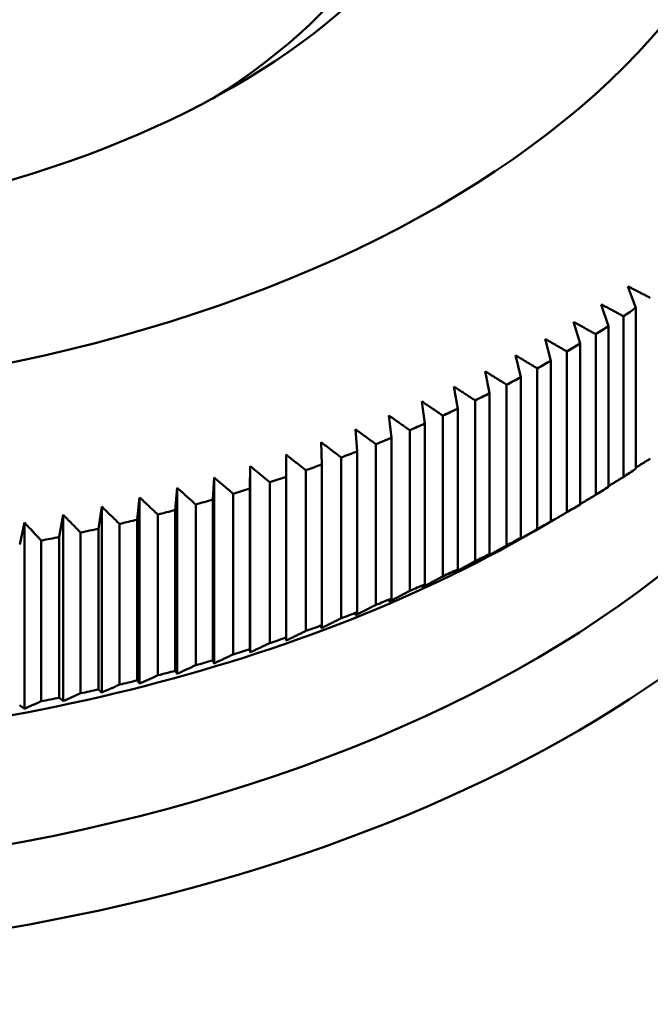
# Model space of a CAD drawing. Units: millimetres. Extents: x 0 to 105, y 0 to 149.
# Drawn here: x 94 to 95, y 51 to 54 of the extents above; entities that cross this region are included whole.
import ezdxf

# ---------------------------------------------------------------- set-up
doc = ezdxf.new("R2010")
doc.units = ezdxf.units.MM
doc.header["$LTSCALE"] = 0.5
doc.layers.add('Sichtbar (ISO)', color=7, linetype='Continuous', lineweight=50)

msp = doc.modelspace()

# ---------------------------------------------------------------- linework, layer by layer
at = {"layer": 'Sichtbar (ISO)'}
for p, q in [((95.1326, 52.8659), (95.1125, 52.9206)), ((95.0631, 52.8198), (95.0447, 52.8748)), ((95.1326, 52.4571), (95.1326, 52.8659)), ((94.9911, 52.775), (94.9744, 52.8303)), ((95.1012, 52.8447), (95.1012, 52.4359)), ((95.0631, 52.411), (95.0631, 52.8198)), ((94.9166, 52.7315), (94.9017, 52.7871)), ((95.0305, 52.7992), (95.0305, 52.3904)), ((94.9573, 52.755), (94.9573, 52.3462)), ((94.9911, 52.3662), (94.9911, 52.775)), ((94.8399, 52.6894), (94.8267, 52.7453)), ((94.9166, 52.3227), (94.9166, 52.7315)), ((94.7608, 52.6487), (94.7495, 52.7048)), ((94.8818, 52.7121), (94.8818, 52.3033)), ((94.8399, 52.2806), (94.8399, 52.6894)), ((94.6796, 52.6094), (94.67, 52.6657)), ((94.804, 52.6706), (94.804, 52.2618)), ((94.724, 52.6306), (94.724, 52.2218)), ((94.7608, 52.2399), (94.7608, 52.6487)), ((94.5963, 52.5717), (94.5885, 52.6281)), ((94.6796, 52.2007), (94.6796, 52.6094)), ((94.511, 52.5354), (94.505, 52.592)), ((94.6418, 52.592), (94.6418, 52.1832)), ((94.4237, 52.5007), (94.4195, 52.5574)), ((94.5576, 52.5549), (94.5576, 52.1461)), ((94.5963, 52.1629), (94.5963, 52.5717)), ((94.511, 52.1266), (94.511, 52.5354)), ((94.3346, 52.4677), (94.3322, 52.5244)), ((94.4714, 52.5194), (94.4714, 52.1106)), ((94.2438, 52.4362), (94.2432, 52.493)), ((94.3833, 52.4854), (94.3833, 52.0767)), ((94.4237, 52.092), (94.4237, 52.5007)), ((94.1512, 52.4064), (94.1524, 52.4632)), ((94.1524, 52.4632), (94.1524, 51.9899)), ((94.3346, 52.0589), (94.3346, 52.4677)), ((94.0571, 52.3783), (94.0601, 52.435)), ((94.0601, 52.435), (94.0601, 51.9618)), ((94.2438, 52.0274), (94.2438, 52.4362)), ((94.2933, 52.4531), (94.2933, 52.0443)), ((93.9615, 52.3519), (93.9663, 52.4086)), ((93.9663, 52.4086), (93.9663, 51.9353)), ((94.1512, 51.9976), (94.1512, 52.4064)), ((94.2017, 52.4224), (94.2017, 52.0136)), ((93.8645, 52.3273), (93.8711, 52.3838)), ((93.8711, 52.3838), (93.8711, 51.9106)), ((94.1084, 52.3934), (94.1084, 51.9846)), ((93.7662, 52.3044), (93.7746, 52.3608)), ((93.7746, 52.3608), (93.7746, 51.8875)), ((94.0136, 52.366), (94.0136, 51.9573)), ((94.0571, 51.9695), (94.0571, 52.3783)), ((93.6667, 52.2833), (93.6769, 52.3395)), ((93.6769, 52.3395), (93.6769, 51.8663)), ((93.9173, 52.3404), (93.9173, 51.9317)), ((93.9615, 51.9431), (93.9615, 52.3519)), ((93.5661, 52.264), (93.5781, 52.32)), ((93.5781, 52.32), (93.5781, 51.8468)), ((93.7662, 51.8956), (93.7662, 52.3044)), ((93.8197, 52.3166), (93.8197, 51.9078)), ((93.8645, 51.9185), (93.8645, 52.3273)), ((94.8753, 52.2985), (94.9266, 52.3283)), ((93.6667, 51.8745), (93.6667, 52.2833)), ((93.7209, 52.2945), (93.7209, 51.8857)), ((93.6209, 52.2742), (93.6209, 51.8655)), ((94.2432, 52.0197), (94.2438, 52.0274)), ((94.1524, 51.9899), (94.1512, 51.9976))]:
    msp.add_line(p, q, dxfattribs=at)
at = {"layer": 'Sichtbar (ISO)', "flags": 128}
for points in [[(95.1125, 52.9206), (95.1149, 52.9194), (95.1172, 52.9182), (95.1196, 52.917), (95.1219, 52.9157), (95.1243, 52.9145), (95.1267, 52.9133), (95.129, 52.9121), (95.1314, 52.9109), (95.1337, 52.9097), (95.1361, 52.9085), (95.1385, 52.9073), (95.1408, 52.9061), (95.1432, 52.9049), (95.1456, 52.9036), (95.1479, 52.9024), (95.1503, 52.9012), (95.1527, 52.9), (95.1551, 52.8988), (95.1574, 52.8975), (95.1598, 52.8963), (95.1622, 52.8951), (95.1646, 52.8939), (95.1669, 52.8927), (95.1693, 52.8914)], [(95.0447, 52.8748), (95.047, 52.8736), (95.0494, 52.8723), (95.0517, 52.8711), (95.0541, 52.8698), (95.0564, 52.8686), (95.0587, 52.8673), (95.0611, 52.8661), (95.0634, 52.8648), (95.0658, 52.8636), (95.0681, 52.8623), (95.0705, 52.8611), (95.0728, 52.8598), (95.0752, 52.8586), (95.0775, 52.8573), (95.0799, 52.856), (95.0822, 52.8548), (95.0846, 52.8535), (95.087, 52.8523), (95.0893, 52.851), (95.0917, 52.8497), (95.0941, 52.8485), (95.0964, 52.8472), (95.0988, 52.8459), (95.1012, 52.8447)], [(94.9744, 52.8303), (94.9767, 52.829), (94.979, 52.8278), (94.9814, 52.8265), (94.9837, 52.8252), (94.986, 52.8239), (94.9883, 52.8226), (94.9907, 52.8213), (94.993, 52.82), (94.9953, 52.8187), (94.9977, 52.8174), (95, 52.8161), (95.0023, 52.8148), (95.0047, 52.8135), (95.007, 52.8122), (95.0094, 52.8109), (95.0117, 52.8096), (95.014, 52.8083), (95.0164, 52.807), (95.0187, 52.8057), (95.0211, 52.8044), (95.0234, 52.8031), (95.0258, 52.8018), (95.0281, 52.8005), (95.0305, 52.7992)], [(94.9017, 52.7871), (94.904, 52.7858), (94.9063, 52.7845), (94.9086, 52.7831), (94.9109, 52.7818), (94.9132, 52.7805), (94.9155, 52.7792), (94.9179, 52.7778), (94.9202, 52.7765), (94.9225, 52.7751), (94.9248, 52.7738), (94.9271, 52.7725), (94.9294, 52.7711), (94.9317, 52.7698), (94.9341, 52.7684), (94.9364, 52.7671), (94.9387, 52.7658), (94.941, 52.7644), (94.9434, 52.7631), (94.9457, 52.7617), (94.948, 52.7604), (94.9503, 52.759), (94.9527, 52.7577), (94.955, 52.7563), (94.9573, 52.755)], [(94.8267, 52.7453), (94.829, 52.7439), (94.8313, 52.7425), (94.8336, 52.7412), (94.8358, 52.7398), (94.8381, 52.7384), (94.8404, 52.737), (94.8427, 52.7357), (94.845, 52.7343), (94.8473, 52.7329), (94.8496, 52.7315), (94.8519, 52.7301), (94.8542, 52.7288), (94.8565, 52.7274), (94.8588, 52.726), (94.8611, 52.7246), (94.8634, 52.7232), (94.8657, 52.7218), (94.868, 52.7204), (94.8703, 52.7191), (94.8726, 52.7177), (94.8749, 52.7163), (94.8772, 52.7149), (94.8795, 52.7135), (94.8818, 52.7121)], [(94.7495, 52.7048), (94.7517, 52.7034), (94.754, 52.702), (94.7562, 52.7006), (94.7585, 52.6991), (94.7608, 52.6977), (94.763, 52.6963), (94.7653, 52.6949), (94.7676, 52.6935), (94.7698, 52.6921), (94.7721, 52.6906), (94.7744, 52.6892), (94.7766, 52.6878), (94.7789, 52.6864), (94.7812, 52.6849), (94.7835, 52.6835), (94.7857, 52.6821), (94.788, 52.6807), (94.7903, 52.6792), (94.7926, 52.6778), (94.7949, 52.6764), (94.7972, 52.6749), (94.7995, 52.6735), (94.8017, 52.6721), (94.804, 52.6706)], [(94.67, 52.6657), (94.6723, 52.6643), (94.6745, 52.6628), (94.6767, 52.6614), (94.679, 52.6599), (94.6812, 52.6585), (94.6834, 52.657), (94.6857, 52.6555), (94.6879, 52.6541), (94.6902, 52.6526), (94.6924, 52.6512), (94.6947, 52.6497), (94.6969, 52.6482), (94.6992, 52.6468), (94.7014, 52.6453), (94.7037, 52.6438), (94.7059, 52.6424), (94.7082, 52.6409), (94.7104, 52.6394), (94.7127, 52.638), (94.7149, 52.6365), (94.7172, 52.635), (94.7195, 52.6335), (94.7217, 52.632), (94.724, 52.6306)], [(94.5885, 52.6281), (94.5907, 52.6266), (94.5929, 52.6251), (94.5951, 52.6236), (94.5973, 52.6221), (94.5995, 52.6206), (94.6018, 52.6192), (94.604, 52.6177), (94.6062, 52.6162), (94.6084, 52.6147), (94.6106, 52.6132), (94.6128, 52.6116), (94.6151, 52.6101), (94.6173, 52.6086), (94.6195, 52.6071), (94.6217, 52.6056), (94.624, 52.6041), (94.6262, 52.6026), (94.6284, 52.6011), (94.6307, 52.5996), (94.6329, 52.5981), (94.6351, 52.5965), (94.6374, 52.595), (94.6396, 52.5935), (94.6418, 52.592)], [(94.505, 52.592), (94.5072, 52.5905), (94.5093, 52.5889), (94.5115, 52.5874), (94.5137, 52.5859), (94.5159, 52.5843), (94.5181, 52.5828), (94.5202, 52.5813), (94.5224, 52.5797), (94.5246, 52.5782), (94.5268, 52.5766), (94.529, 52.5751), (94.5312, 52.5735), (94.5334, 52.572), (94.5356, 52.5705), (94.5378, 52.5689), (94.54, 52.5674), (94.5422, 52.5658), (94.5444, 52.5643), (94.5466, 52.5627), (94.5488, 52.5611), (94.551, 52.5596), (94.5532, 52.558), (94.5554, 52.5565), (94.5576, 52.5549)], [(94.4195, 52.5574), (94.4217, 52.5558), (94.4238, 52.5543), (94.426, 52.5527), (94.4281, 52.5511), (94.4303, 52.5496), (94.4324, 52.548), (94.4346, 52.5464), (94.4367, 52.5448), (94.4389, 52.5432), (94.441, 52.5417), (94.4432, 52.5401), (94.4453, 52.5385), (94.4475, 52.5369), (94.4497, 52.5353), (94.4518, 52.5337), (94.454, 52.5321), (94.4562, 52.5306), (94.4583, 52.529), (94.4605, 52.5274), (94.4627, 52.5258), (94.4648, 52.5242), (94.467, 52.5226), (94.4692, 52.521), (94.4714, 52.5194)], [(94.3322, 52.5244), (94.3343, 52.5228), (94.3364, 52.5212), (94.3385, 52.5196), (94.3407, 52.518), (94.3428, 52.5163), (94.3449, 52.5147), (94.347, 52.5131), (94.3491, 52.5115), (94.3513, 52.5099), (94.3534, 52.5082), (94.3555, 52.5066), (94.3576, 52.505), (94.3598, 52.5034), (94.3619, 52.5018), (94.364, 52.5001), (94.3662, 52.4985), (94.3683, 52.4969), (94.3704, 52.4952), (94.3726, 52.4936), (94.3747, 52.492), (94.3768, 52.4903), (94.379, 52.4887), (94.3811, 52.4871), (94.3833, 52.4854)], [(94.2432, 52.493), (94.2452, 52.4913), (94.2473, 52.4897), (94.2494, 52.488), (94.2515, 52.4864), (94.2535, 52.4847), (94.2556, 52.4831), (94.2577, 52.4814), (94.2598, 52.4798), (94.2619, 52.4781), (94.264, 52.4764), (94.2661, 52.4748), (94.2681, 52.4731), (94.2702, 52.4715), (94.2723, 52.4698), (94.2744, 52.4681), (94.2765, 52.4665), (94.2786, 52.4648), (94.2807, 52.4631), (94.2828, 52.4615), (94.2849, 52.4598), (94.287, 52.4581), (94.2891, 52.4564), (94.2912, 52.4548), (94.2933, 52.4531)], [(95.1693, 52.4827), (95.1678, 52.4817), (95.1663, 52.4807), (95.1647, 52.4798), (95.1632, 52.4788), (95.1617, 52.4779), (95.1601, 52.4769), (95.1586, 52.476), (95.1571, 52.475), (95.1555, 52.474), (95.154, 52.4731), (95.1525, 52.4721), (95.1509, 52.4712), (95.1494, 52.4702), (95.1479, 52.4693), (95.1463, 52.4683), (95.1448, 52.4674), (95.1433, 52.4664), (95.1418, 52.4655), (95.1402, 52.4645), (95.1387, 52.4636), (95.1372, 52.4626), (95.1357, 52.4617), (95.1341, 52.4607), (95.1326, 52.4598)], [(94.1524, 52.4632), (94.1545, 52.4615), (94.1565, 52.4598), (94.1585, 52.4581), (94.1606, 52.4564), (94.1626, 52.4547), (94.1647, 52.453), (94.1667, 52.4513), (94.1688, 52.4497), (94.1708, 52.448), (94.1729, 52.4463), (94.1749, 52.4446), (94.177, 52.4429), (94.179, 52.4412), (94.1811, 52.4395), (94.1831, 52.4378), (94.1852, 52.4361), (94.1872, 52.4344), (94.1893, 52.4326), (94.1914, 52.4309), (94.1934, 52.4292), (94.1955, 52.4275), (94.1975, 52.4258), (94.1996, 52.4241), (94.2017, 52.4224)], [(94.0601, 52.435), (94.0621, 52.4333), (94.0641, 52.4316), (94.0661, 52.4299), (94.0681, 52.4281), (94.0701, 52.4264), (94.0721, 52.4247), (94.0741, 52.4229), (94.0761, 52.4212), (94.0781, 52.4195), (94.0801, 52.4178), (94.0822, 52.416), (94.0842, 52.4143), (94.0862, 52.4125), (94.0882, 52.4108), (94.0902, 52.4091), (94.0922, 52.4073), (94.0942, 52.4056), (94.0963, 52.4038), (94.0983, 52.4021), (94.1003, 52.4004), (94.1023, 52.3986), (94.1044, 52.3969), (94.1064, 52.3951), (94.1084, 52.3934)], [(95.1012, 52.4359), (95.0996, 52.4349), (95.098, 52.4339), (95.0964, 52.433), (95.0948, 52.432), (95.0932, 52.431), (95.0916, 52.4301), (95.09, 52.4291), (95.0884, 52.4281), (95.0868, 52.4272), (95.0852, 52.4262), (95.0837, 52.4252), (95.0821, 52.4243), (95.0805, 52.4233), (95.0789, 52.4223), (95.0773, 52.4214), (95.0757, 52.4204), (95.0741, 52.4194), (95.0726, 52.4185), (95.071, 52.4175), (95.0694, 52.4166), (95.0678, 52.4156), (95.0662, 52.4146), (95.0647, 52.4137), (95.0631, 52.4127)], [(93.9663, 52.4086), (93.9683, 52.4068), (93.9702, 52.405), (93.9722, 52.4033), (93.9741, 52.4015), (93.9761, 52.3998), (93.9781, 52.398), (93.98, 52.3962), (93.982, 52.3945), (93.984, 52.3927), (93.9859, 52.3909), (93.9879, 52.3892), (93.9899, 52.3874), (93.9918, 52.3856), (93.9938, 52.3838), (93.9958, 52.3821), (93.9978, 52.3803), (93.9997, 52.3785), (94.0017, 52.3767), (94.0037, 52.375), (94.0057, 52.3732), (94.0076, 52.3714), (94.0096, 52.3696), (94.0116, 52.3678), (94.0136, 52.366)], [(93.8711, 52.3838), (93.873, 52.382), (93.8749, 52.3802), (93.8768, 52.3784), (93.8788, 52.3766), (93.8807, 52.3748), (93.8826, 52.373), (93.8845, 52.3712), (93.8864, 52.3694), (93.8884, 52.3676), (93.8903, 52.3658), (93.8922, 52.364), (93.8941, 52.3622), (93.8961, 52.3604), (93.898, 52.3586), (93.8999, 52.3568), (93.9018, 52.355), (93.9038, 52.3532), (93.9057, 52.3513), (93.9077, 52.3495), (93.9096, 52.3477), (93.9115, 52.3459), (93.9135, 52.3441), (93.9154, 52.3423), (93.9173, 52.3404)], [(95.0305, 52.3904), (95.0288, 52.3894), (95.0272, 52.3884), (95.0255, 52.3874), (95.0239, 52.3865), (95.0222, 52.3855), (95.0206, 52.3845), (95.0189, 52.3835), (95.0173, 52.3825), (95.0156, 52.3816), (95.014, 52.3806), (95.0124, 52.3796), (95.0107, 52.3786), (95.0091, 52.3776), (95.0074, 52.3767), (95.0058, 52.3757), (95.0042, 52.3747), (95.0025, 52.3737), (95.0009, 52.3728), (94.9992, 52.3718), (94.9976, 52.3708), (94.996, 52.3699), (94.9943, 52.3689), (94.9927, 52.3679), (94.9911, 52.3669)], [(93.7746, 52.3608), (93.7765, 52.359), (93.7783, 52.3571), (93.7802, 52.3553), (93.7821, 52.3535), (93.7839, 52.3516), (93.7858, 52.3498), (93.7877, 52.348), (93.7896, 52.3461), (93.7914, 52.3443), (93.7933, 52.3425), (93.7952, 52.3406), (93.7971, 52.3388), (93.799, 52.3369), (93.8008, 52.3351), (93.8027, 52.3333), (93.8046, 52.3314), (93.8065, 52.3296), (93.8084, 52.3277), (93.8103, 52.3259), (93.8122, 52.324), (93.8141, 52.3222), (93.8159, 52.3203), (93.8178, 52.3184), (93.8197, 52.3166)], [(93.6769, 52.3395), (93.6787, 52.3377), (93.6805, 52.3358), (93.6824, 52.3339), (93.6842, 52.3321), (93.686, 52.3302), (93.6878, 52.3283), (93.6897, 52.3265), (93.6915, 52.3246), (93.6933, 52.3227), (93.6951, 52.3209), (93.697, 52.319), (93.6988, 52.3171), (93.7006, 52.3152), (93.7025, 52.3134), (93.7043, 52.3115), (93.7061, 52.3096), (93.708, 52.3077), (93.7098, 52.3058), (93.7117, 52.304), (93.7135, 52.3021), (93.7153, 52.3002), (93.7172, 52.2983), (93.719, 52.2964), (93.7209, 52.2945)], [(94.9573, 52.3462), (94.955, 52.3448), (94.9527, 52.3435), (94.9503, 52.3421), (94.948, 52.3408), (94.9457, 52.3394), (94.9434, 52.338), (94.941, 52.3367), (94.9387, 52.3353), (94.9364, 52.334), (94.9341, 52.3326), (94.9317, 52.3313), (94.9294, 52.3299), (94.9271, 52.3286), (94.9248, 52.3273), (94.9225, 52.3259), (94.9202, 52.3246), (94.9179, 52.3232), (94.9155, 52.3219), (94.9132, 52.3206), (94.9109, 52.3192), (94.9086, 52.3179), (94.9063, 52.3166), (94.904, 52.3152), (94.9017, 52.3139)], [(93.5781, 52.32), (93.5798, 52.3181), (93.5816, 52.3163), (93.5834, 52.3144), (93.5852, 52.3125), (93.5869, 52.3106), (93.5887, 52.3087), (93.5905, 52.3068), (93.5923, 52.3049), (93.594, 52.303), (93.5958, 52.3011), (93.5976, 52.2992), (93.5994, 52.2972), (93.6012, 52.2953), (93.603, 52.2934), (93.6047, 52.2915), (93.6065, 52.2896), (93.6083, 52.2877), (93.6101, 52.2858), (93.6119, 52.2839), (93.6137, 52.2819), (93.6155, 52.28), (93.6173, 52.2781), (93.6191, 52.2762), (93.6209, 52.2742)], [(94.9017, 52.3139), (94.9023, 52.3142), (94.903, 52.3146), (94.9036, 52.315), (94.9042, 52.3153), (94.9048, 52.3157), (94.9054, 52.3161), (94.906, 52.3164), (94.9067, 52.3168), (94.9073, 52.3172), (94.9079, 52.3175), (94.9085, 52.3179), (94.9091, 52.3183), (94.9098, 52.3186), (94.9104, 52.319), (94.911, 52.3194), (94.9116, 52.3197), (94.9123, 52.3201), (94.9129, 52.3205), (94.9135, 52.3209), (94.9141, 52.3212), (94.9147, 52.3216), (94.9154, 52.322), (94.916, 52.3224), (94.9166, 52.3227)], [(94.8818, 52.3033), (94.8795, 52.302), (94.8772, 52.3007), (94.8749, 52.2994), (94.8726, 52.2981), (94.8703, 52.2967), (94.868, 52.2954), (94.8657, 52.2941), (94.8634, 52.2928), (94.8611, 52.2915), (94.8588, 52.2902), (94.8565, 52.2889), (94.8542, 52.2876), (94.8519, 52.2863), (94.8496, 52.285), (94.8473, 52.2837), (94.845, 52.2824), (94.8427, 52.2811), (94.8404, 52.2798), (94.8381, 52.2785), (94.8358, 52.2772), (94.8336, 52.2759), (94.8313, 52.2746), (94.829, 52.2733), (94.8267, 52.272)], [(94.8267, 52.272), (94.8273, 52.2724), (94.8278, 52.2727), (94.8283, 52.2731), (94.8289, 52.2734), (94.8294, 52.2738), (94.83, 52.2741), (94.8305, 52.2745), (94.8311, 52.2749), (94.8316, 52.2752), (94.8322, 52.2756), (94.8327, 52.2759), (94.8333, 52.2763), (94.8338, 52.2766), (94.8344, 52.277), (94.8349, 52.2774), (94.8355, 52.2777), (94.836, 52.2781), (94.8366, 52.2784), (94.8371, 52.2788), (94.8377, 52.2792), (94.8382, 52.2795), (94.8388, 52.2799), (94.8393, 52.2802), (94.8399, 52.2806)], [(94.804, 52.2618), (94.8017, 52.2606), (94.7995, 52.2593), (94.7972, 52.258), (94.7949, 52.2567), (94.7926, 52.2555), (94.7903, 52.2542), (94.788, 52.2529), (94.7857, 52.2517), (94.7835, 52.2504), (94.7812, 52.2491), (94.7789, 52.2479), (94.7766, 52.2466), (94.7744, 52.2454), (94.7721, 52.2441), (94.7698, 52.2428), (94.7676, 52.2416), (94.7653, 52.2403), (94.763, 52.2391), (94.7608, 52.2378), (94.7585, 52.2365), (94.7562, 52.2353), (94.754, 52.234), (94.7517, 52.2328), (94.7495, 52.2315)], [(94.7495, 52.2315), (94.7499, 52.2319), (94.7504, 52.2322), (94.7509, 52.2326), (94.7513, 52.2329), (94.7518, 52.2333), (94.7523, 52.2336), (94.7528, 52.234), (94.7532, 52.2343), (94.7537, 52.2346), (94.7542, 52.235), (94.7546, 52.2353), (94.7551, 52.2357), (94.7556, 52.236), (94.7561, 52.2364), (94.7565, 52.2367), (94.757, 52.2371), (94.7575, 52.2374), (94.758, 52.2378), (94.7584, 52.2381), (94.7589, 52.2385), (94.7594, 52.2388), (94.7599, 52.2392), (94.7604, 52.2396), (94.7608, 52.2399)], [(94.724, 52.2218), (94.7217, 52.2206), (94.7195, 52.2193), (94.7172, 52.2181), (94.715, 52.2169), (94.7127, 52.2156), (94.7104, 52.2144), (94.7082, 52.2132), (94.7059, 52.212), (94.7037, 52.2107), (94.7014, 52.2095), (94.6992, 52.2083), (94.6969, 52.2071), (94.6947, 52.2058), (94.6924, 52.2046), (94.6902, 52.2034), (94.6879, 52.2022), (94.6857, 52.201), (94.6834, 52.1997), (94.6812, 52.1985), (94.679, 52.1973), (94.6767, 52.1961), (94.6745, 52.1949), (94.6723, 52.1937), (94.67, 52.1925)], [(94.6418, 52.1832), (94.6396, 52.182), (94.6374, 52.1808), (94.6351, 52.1796), (94.6329, 52.1784), (94.6307, 52.1773), (94.6284, 52.1761), (94.6262, 52.1749), (94.624, 52.1737), (94.6217, 52.1725), (94.6195, 52.1713), (94.6173, 52.1701), (94.6151, 52.169), (94.6128, 52.1678), (94.6106, 52.1666), (94.6084, 52.1654), (94.6062, 52.1642), (94.604, 52.1631), (94.6018, 52.1619), (94.5995, 52.1607), (94.5973, 52.1596), (94.5951, 52.1584), (94.5929, 52.1572), (94.5907, 52.156), (94.5885, 52.1549)], [(94.67, 52.1925), (94.6704, 52.1928), (94.6708, 52.1931), (94.6712, 52.1935), (94.6716, 52.1938), (94.672, 52.1942), (94.6724, 52.1945), (94.6728, 52.1948), (94.6732, 52.1952), (94.6736, 52.1955), (94.674, 52.1958), (94.6744, 52.1962), (94.6748, 52.1965), (94.6752, 52.1969), (94.6756, 52.1972), (94.676, 52.1976), (94.6764, 52.1979), (94.6768, 52.1982), (94.6772, 52.1986), (94.6776, 52.1989), (94.678, 52.1993), (94.6784, 52.1996), (94.6788, 52.2), (94.6792, 52.2003), (94.6796, 52.2007)], [(94.5885, 52.1549), (94.5888, 52.1552), (94.5892, 52.1555), (94.5895, 52.1559), (94.5898, 52.1562), (94.5901, 52.1565), (94.5904, 52.1568), (94.5908, 52.1572), (94.5911, 52.1575), (94.5914, 52.1578), (94.5917, 52.1582), (94.5921, 52.1585), (94.5924, 52.1588), (94.5927, 52.1592), (94.593, 52.1595), (94.5934, 52.1598), (94.5937, 52.1602), (94.594, 52.1605), (94.5944, 52.1609), (94.5947, 52.1612), (94.595, 52.1615), (94.5953, 52.1619), (94.5957, 52.1622), (94.596, 52.1625), (94.5963, 52.1629)], [(94.5576, 52.1461), (94.5554, 52.145), (94.5532, 52.1438), (94.551, 52.1427), (94.5488, 52.1415), (94.5466, 52.1404), (94.5444, 52.1392), (94.5422, 52.1381), (94.54, 52.1369), (94.5378, 52.1358), (94.5356, 52.1347), (94.5334, 52.1335), (94.5312, 52.1324), (94.529, 52.1312), (94.5268, 52.1301), (94.5246, 52.129), (94.5224, 52.1278), (94.5202, 52.1267), (94.5181, 52.1255), (94.5159, 52.1244), (94.5137, 52.1233), (94.5115, 52.1221), (94.5093, 52.121), (94.5072, 52.1199), (94.505, 52.1188)], [(94.4714, 52.1106), (94.4692, 52.1095), (94.467, 52.1084), (94.4648, 52.1073), (94.4627, 52.1062), (94.4605, 52.1051), (94.4583, 52.1039), (94.4562, 52.1028), (94.454, 52.1017), (94.4518, 52.1006), (94.4497, 52.0995), (94.4475, 52.0984), (94.4453, 52.0973), (94.4432, 52.0962), (94.441, 52.0951), (94.4389, 52.094), (94.4367, 52.0929), (94.4346, 52.0918), (94.4324, 52.0907), (94.4303, 52.0896), (94.4281, 52.0885), (94.426, 52.0874), (94.4238, 52.0863), (94.4217, 52.0853), (94.4195, 52.0842)], [(94.505, 52.1188), (94.5052, 52.1191), (94.5055, 52.1194), (94.5057, 52.1197), (94.506, 52.12), (94.5062, 52.1204), (94.5065, 52.1207), (94.5067, 52.121), (94.507, 52.1214), (94.5072, 52.1217), (94.5075, 52.122), (94.5077, 52.1223), (94.508, 52.1227), (94.5082, 52.123), (94.5085, 52.1233), (94.5087, 52.1237), (94.509, 52.124), (94.5092, 52.1243), (94.5095, 52.1246), (94.5097, 52.125), (94.51, 52.1253), (94.5102, 52.1256), (94.5105, 52.126), (94.5107, 52.1263), (94.511, 52.1266)], [(94.4195, 52.0842), (94.4197, 52.0845), (94.4199, 52.0848), (94.42, 52.0851), (94.4202, 52.0854), (94.4204, 52.0858), (94.4206, 52.0861), (94.4207, 52.0864), (94.4209, 52.0867), (94.4211, 52.0871), (94.4213, 52.0874), (94.4214, 52.0877), (94.4216, 52.088), (94.4218, 52.0884), (94.422, 52.0887), (94.4221, 52.089), (94.4223, 52.0893), (94.4225, 52.0897), (94.4227, 52.09), (94.4228, 52.0903), (94.423, 52.0906), (94.4232, 52.091), (94.4234, 52.0913), (94.4236, 52.0916), (94.4237, 52.092)], [(94.3833, 52.0767), (94.3811, 52.0756), (94.379, 52.0745), (94.3768, 52.0734), (94.3747, 52.0724), (94.3726, 52.0713), (94.3704, 52.0702), (94.3683, 52.0692), (94.3662, 52.0681), (94.364, 52.067), (94.3619, 52.066), (94.3598, 52.0649), (94.3576, 52.0638), (94.3555, 52.0628), (94.3534, 52.0617), (94.3513, 52.0606), (94.3491, 52.0596), (94.347, 52.0585), (94.3449, 52.0575), (94.3428, 52.0564), (94.3407, 52.0554), (94.3386, 52.0543), (94.3364, 52.0532), (94.3343, 52.0522), (94.3322, 52.0511)], [(94.3322, 52.0511), (94.3323, 52.0515), (94.3324, 52.0518), (94.3325, 52.0521), (94.3326, 52.0524), (94.3327, 52.0527), (94.3328, 52.053), (94.3329, 52.0534), (94.333, 52.0537), (94.3331, 52.054), (94.3332, 52.0543), (94.3333, 52.0547), (94.3334, 52.055), (94.3335, 52.0553), (94.3336, 52.0556), (94.3337, 52.0559), (94.3338, 52.0563), (94.3339, 52.0566), (94.334, 52.0569), (94.3341, 52.0572), (94.3342, 52.0576), (94.3343, 52.0579), (94.3344, 52.0582), (94.3345, 52.0586), (94.3346, 52.0589)], [(94.2933, 52.0443), (94.2912, 52.0433), (94.2891, 52.0422), (94.287, 52.0412), (94.2849, 52.0402), (94.2828, 52.0391), (94.2807, 52.0381), (94.2786, 52.0371), (94.2765, 52.036), (94.2744, 52.035), (94.2723, 52.034), (94.2702, 52.033), (94.2681, 52.0319), (94.2661, 52.0309), (94.264, 52.0299), (94.2619, 52.0289), (94.2598, 52.0279), (94.2577, 52.0268), (94.2556, 52.0258), (94.2535, 52.0248), (94.2515, 52.0238), (94.2494, 52.0228), (94.2473, 52.0217), (94.2452, 52.0207), (94.2432, 52.0197)], [(94.2017, 52.0136), (94.1996, 52.0126), (94.1975, 52.0116), (94.1955, 52.0106), (94.1934, 52.0096), (94.1914, 52.0086), (94.1893, 52.0076), (94.1872, 52.0066), (94.1852, 52.0056), (94.1831, 52.0047), (94.1811, 52.0037), (94.179, 52.0027), (94.177, 52.0017), (94.1749, 52.0007), (94.1729, 51.9997), (94.1708, 51.9987), (94.1688, 51.9977), (94.1667, 51.9968), (94.1647, 51.9958), (94.1626, 51.9948), (94.1606, 51.9938), (94.1585, 51.9928), (94.1565, 51.9919), (94.1545, 51.9909), (94.1524, 51.9899)], [(94.1084, 51.9846), (94.1064, 51.9836), (94.1044, 51.9827), (94.1023, 51.9817), (94.1003, 51.9807), (94.0983, 51.9798), (94.0963, 51.9788), (94.0942, 51.9779), (94.0922, 51.9769), (94.0902, 51.976), (94.0882, 51.975), (94.0862, 51.9741), (94.0842, 51.9731), (94.0822, 51.9722), (94.0801, 51.9712), (94.0781, 51.9703), (94.0761, 51.9693), (94.0741, 51.9684), (94.0721, 51.9674), (94.0701, 51.9665), (94.0681, 51.9655), (94.0661, 51.9646), (94.0641, 51.9636), (94.0621, 51.9627), (94.0601, 51.9618)], [(94.0136, 51.9573), (94.0116, 51.9563), (94.0096, 51.9554), (94.0076, 51.9545), (94.0057, 51.9536), (94.0037, 51.9526), (94.0017, 51.9517), (93.9997, 51.9508), (93.9978, 51.9499), (93.9958, 51.949), (93.9938, 51.948), (93.9918, 51.9471), (93.9899, 51.9462), (93.9879, 51.9453), (93.9859, 51.9444), (93.984, 51.9435), (93.982, 51.9426), (93.98, 51.9417), (93.9781, 51.9407), (93.9761, 51.9398), (93.9741, 51.9389), (93.9722, 51.938), (93.9702, 51.9371), (93.9683, 51.9362), (93.9663, 51.9353)], [(94.0601, 51.9618), (94.06, 51.9621), (94.0599, 51.9624), (94.0597, 51.9627), (94.0596, 51.963), (94.0595, 51.9634), (94.0594, 51.9637), (94.0592, 51.964), (94.0591, 51.9643), (94.059, 51.9646), (94.0589, 51.965), (94.0587, 51.9653), (94.0586, 51.9656), (94.0585, 51.9659), (94.0584, 51.9663), (94.0582, 51.9666), (94.0581, 51.9669), (94.058, 51.9672), (94.0579, 51.9676), (94.0577, 51.9679), (94.0576, 51.9682), (94.0575, 51.9685), (94.0573, 51.9689), (94.0572, 51.9692), (94.0571, 51.9695)], [(93.9173, 51.9317), (93.9154, 51.9308), (93.9135, 51.9299), (93.9115, 51.929), (93.9096, 51.9281), (93.9077, 51.9272), (93.9057, 51.9263), (93.9038, 51.9254), (93.9019, 51.9246), (93.8999, 51.9237), (93.898, 51.9228), (93.8961, 51.9219), (93.8941, 51.921), (93.8922, 51.9202), (93.8903, 51.9193), (93.8884, 51.9184), (93.8864, 51.9175), (93.8845, 51.9167), (93.8826, 51.9158), (93.8807, 51.9149), (93.8788, 51.914), (93.8768, 51.9132), (93.8749, 51.9123), (93.873, 51.9114), (93.8711, 51.9106)], [(93.9663, 51.9353), (93.9661, 51.9356), (93.9659, 51.9359), (93.9657, 51.9363), (93.9655, 51.9366), (93.9653, 51.9369), (93.9651, 51.9372), (93.9649, 51.9376), (93.9647, 51.9379), (93.9645, 51.9382), (93.9643, 51.9385), (93.9641, 51.9389), (93.9639, 51.9392), (93.9637, 51.9395), (93.9635, 51.9398), (93.9633, 51.9402), (93.9631, 51.9405), (93.9629, 51.9408), (93.9627, 51.9411), (93.9625, 51.9415), (93.9623, 51.9418), (93.9621, 51.9421), (93.9619, 51.9425), (93.9617, 51.9428), (93.9615, 51.9431)], [(93.8197, 51.9078), (93.8178, 51.907), (93.8159, 51.9061), (93.8141, 51.9052), (93.8122, 51.9044), (93.8103, 51.9035), (93.8084, 51.9027), (93.8065, 51.9018), (93.8046, 51.901), (93.8027, 51.9001), (93.8008, 51.8993), (93.799, 51.8985), (93.7971, 51.8976), (93.7952, 51.8968), (93.7933, 51.8959), (93.7914, 51.8951), (93.7896, 51.8942), (93.7877, 51.8934), (93.7858, 51.8926), (93.784, 51.8917), (93.7821, 51.8909), (93.7802, 51.89), (93.7783, 51.8892), (93.7765, 51.8884), (93.7746, 51.8875)], [(93.8711, 51.9106), (93.8708, 51.9109), (93.8706, 51.9112), (93.8703, 51.9115), (93.87, 51.9119), (93.8697, 51.9122), (93.8695, 51.9125), (93.8692, 51.9128), (93.8689, 51.9132), (93.8686, 51.9135), (93.8684, 51.9138), (93.8681, 51.9141), (93.8678, 51.9145), (93.8675, 51.9148), (93.8673, 51.9151), (93.867, 51.9155), (93.8667, 51.9158), (93.8664, 51.9161), (93.8661, 51.9165), (93.8659, 51.9168), (93.8656, 51.9171), (93.8653, 51.9175), (93.865, 51.9178), (93.8648, 51.9181), (93.8645, 51.9185)], [(93.7209, 51.8857), (93.719, 51.8849), (93.7172, 51.8841), (93.7153, 51.8833), (93.7135, 51.8825), (93.7117, 51.8816), (93.7098, 51.8808), (93.708, 51.88), (93.7061, 51.8792), (93.7043, 51.8784), (93.7025, 51.8776), (93.7006, 51.8768), (93.6988, 51.8759), (93.697, 51.8751), (93.6951, 51.8743), (93.6933, 51.8735), (93.6915, 51.8727), (93.6897, 51.8719), (93.6878, 51.8711), (93.686, 51.8703), (93.6842, 51.8695), (93.6824, 51.8687), (93.6805, 51.8679), (93.6787, 51.8671), (93.6769, 51.8663)], [(93.7746, 51.8875), (93.7743, 51.8879), (93.7739, 51.8882), (93.7736, 51.8885), (93.7732, 51.8889), (93.7729, 51.8892), (93.7725, 51.8895), (93.7722, 51.8899), (93.7718, 51.8902), (93.7715, 51.8905), (93.7711, 51.8909), (93.7708, 51.8912), (93.7704, 51.8915), (93.7701, 51.8919), (93.7697, 51.8922), (93.7694, 51.8925), (93.769, 51.8929), (93.7687, 51.8932), (93.7683, 51.8936), (93.768, 51.8939), (93.7676, 51.8942), (93.7672, 51.8946), (93.7669, 51.8949), (93.7665, 51.8953), (93.7662, 51.8956)], [(93.5781, 51.8468), (93.5776, 51.8471), (93.5771, 51.8475), (93.5766, 51.8478), (93.5761, 51.8482), (93.5756, 51.8485), (93.5751, 51.8489), (93.5746, 51.8492), (93.5741, 51.8496), (93.5736, 51.8499), (93.5731, 51.8503), (93.5726, 51.8506), (93.5721, 51.851), (93.5716, 51.8513), (93.5711, 51.8517), (93.5706, 51.852), (93.5701, 51.8524), (93.5696, 51.8527), (93.5691, 51.8531), (93.5686, 51.8534), (93.5681, 51.8538), (93.5676, 51.8542), (93.5671, 51.8545), (93.5666, 51.8549), (93.5661, 51.8552)], [(93.6209, 51.8655), (93.6191, 51.8647), (93.6173, 51.8639), (93.6155, 51.8631), (93.6137, 51.8623), (93.6119, 51.8615), (93.6101, 51.8608), (93.6083, 51.86), (93.6065, 51.8592), (93.6047, 51.8584), (93.603, 51.8576), (93.6012, 51.8568), (93.5994, 51.8561), (93.5976, 51.8553), (93.5958, 51.8545), (93.594, 51.8537), (93.5923, 51.853), (93.5905, 51.8522), (93.5887, 51.8514), (93.5869, 51.8506), (93.5852, 51.8499), (93.5834, 51.8491), (93.5816, 51.8483), (93.5798, 51.8476), (93.5781, 51.8468)], [(93.6769, 51.8663), (93.6765, 51.8666), (93.676, 51.8669), (93.6756, 51.8673), (93.6752, 51.8676), (93.6748, 51.868), (93.6744, 51.8683), (93.6739, 51.8686), (93.6735, 51.869), (93.6731, 51.8693), (93.6727, 51.8697), (93.6722, 51.87), (93.6718, 51.8703), (93.6714, 51.8707), (93.671, 51.871), (93.6705, 51.8714), (93.6701, 51.8717), (93.6697, 51.8721), (93.6693, 51.8724), (93.6688, 51.8728), (93.6684, 51.8731), (93.668, 51.8735), (93.6675, 51.8738), (93.6671, 51.8742), (93.6667, 51.8745)]]:
    msp.add_lwpolyline(points, dxfattribs=at)
at = {"layer": 'Sichtbar (ISO)'}
for major_axis in [(2.942, 0), (2.2, 0)]:
    msp.add_ellipse((92.5506, 54.3219), major_axis=major_axis, ratio=0.575862, dxfattribs=at)
for centre, major_axis, start_param, end_param in [((92.5506, 54.1992), (2.05, 0), 5.537865, 10.170098), ((92.5506, 53.1773), (-3.425, 0), 6.093548, 9.614415), ((92.5506, 53.2999), (-3.275, 0), 0.032313, 3.109279), ((92.5506, 54.1175), (3.375, 0), 5.569151, 5.583502), ((92.5506, 54.1175), (3.375, 0), 5.537735, 5.552087), ((92.5506, 54.1175), (3.375, 0), 5.50632, 5.520671), ((92.5506, 54.1175), (3.375, 0), 5.474904, 5.489255), ((92.5506, 54.1175), (3.375, 0), 5.443488, 5.457839), ((92.5506, 54.1175), (3.375, 0), 5.412072, 5.426423), ((92.5506, 54.1175), (3.375, 0), 5.380656, 5.395007), ((92.5506, 54.1175), (3.375, 0), 5.34924, 5.363591), ((92.5506, 54.1175), (3.375, 0), 5.317824, 5.332175), ((92.5506, 54.1175), (3.375, 0), 5.286408, 5.300759), ((92.5506, 54.1175), (3.375, 0), 5.254992, 5.269343), ((92.5506, 53.7087), (3.375, 0), 5.569151, 5.583502), ((92.5506, 54.1175), (3.375, 0), 5.223576, 5.237927), ((92.5506, 54.1175), (3.375, 0), 5.19216, 5.206511), ((92.5506, 53.7087), (3.375, 0), 5.537735, 5.552087), ((92.5506, 54.1175), (3.375, 0), 5.160744, 5.175095), ((92.5506, 53.7087), (3.375, 0), 5.50632, 5.520671), ((92.5506, 54.1175), (3.375, 0), 5.129328, 5.14368), ((92.5506, 54.1175), (3.375, 0), 5.066497, 5.080848), ((92.5506, 54.1175), (3.375, 0), 5.097913, 5.112264), ((92.5506, 53.7087), (3.375, 0), 5.474904, 5.489255), ((92.5506, 53.6269), (3.275, 0), 3.923138, 5.50164), ((92.5506, 54.1175), (3.375, 0), 5.035081, 5.049432), ((92.5506, 53.7087), (3.375, 0), 5.443488, 5.457839), ((92.5506, 53.7087), (3.375, 0), 5.412072, 5.426423), ((92.5506, 53.7087), (3.375, 0), 5.380656, 5.395007), ((92.5506, 53.7087), (3.375, 0), 5.34924, 5.363591), ((92.5506, 53.7087), (3.375, 0), 5.317824, 5.332175), ((92.5506, 53.7087), (3.375, 0), 5.286408, 5.300759), ((92.5506, 53.7087), (3.375, 0), 5.254992, 5.269343), ((92.5506, 53.7087), (3.375, 0), 5.223576, 5.237927), ((92.5506, 53.7087), (3.375, 0), 5.19216, 5.206511), ((92.5506, 53.7087), (3.375, 0), 5.160744, 5.175095), ((92.5506, 53.7087), (3.375, 0), 5.129328, 5.14368), ((92.5506, 53.7087), (3.375, 0), 5.097913, 5.112264), ((92.5506, 53.7087), (3.375, 0), 5.066497, 5.080848), ((92.5506, 53.7087), (3.375, 0), 5.035081, 5.049432)]:
    msp.add_ellipse(centre, major_axis=major_axis, ratio=0.575862, start_param=start_param, end_param=end_param, dxfattribs=at)

doc.saveas('drawing.dxf')
